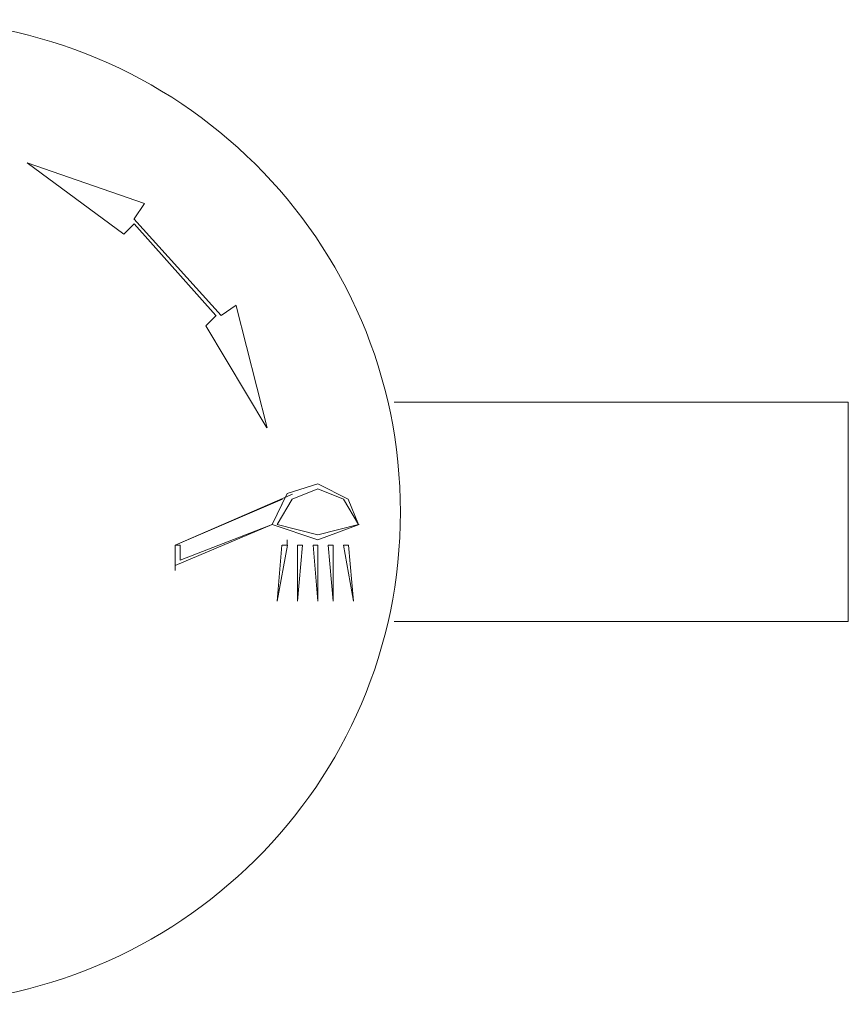
# Model space of a CAD drawing. Units: inches. Extents: x -550 to 1138, y -705 to 509.
# Drawn here: x -123 to -89, y -425 to -386 of the extents above; entities that cross this region are included whole.
import ezdxf

# ---------------------------------------------------------------- set-up
doc = ezdxf.new("R2010")
doc.units = ezdxf.units.IN
doc.header["$MEASUREMENT"] = 0
doc.layers.add('图层 1', color=7, linetype='Continuous')

msp = doc.modelspace()

# ---------------------------------------------------------------- linework, layer by layer
at = {"layer": '图层 1', "color": 7, "lineweight": 9}
for points in [[(-118.372, -394.223), (-122.273, -391.35)], [(-122.273, -391.35), (-117.542, -392.997)], [(-117.542, -392.997), (-117.957, -393.616)], [(-114.458, -397.504), (-117.97, -393.616)], [(-117.964, -393.814), (-118.379, -394.223)], [(-114.669, -397.504), (-117.957, -393.814)], [(-114.458, -397.504), (-113.852, -397.082)], [(-113.852, -397.109), (-112.607, -402.024)], [(-115.078, -397.926), (-114.662, -397.504)], [(-112.613, -402.024), (-115.071, -397.926)], [(-89.195, -400.996), (-107.487, -400.996)], [(-89.195, -400.996), (-89.195, -409.826)], [(-108.923, -405.925), (-109.338, -404.897), (-110.557, -404.278), (-111.803, -404.673), (-112.409, -405.925)], [(-111.585, -404.699), (-116.316, -406.755)], [(-108.923, -405.925), (-109.529, -404.897), (-110.557, -404.489), (-111.592, -404.897), (-112.198, -405.925)], [(-112.007, -405.108), (-111.803, -404.686)], [(-116.316, -406.755), (-111.987, -404.897)], [(-112.402, -405.925), (-116.316, -407.572)], [(-116.105, -407.361), (-112.402, -405.925)], [(-112.402, -405.925), (-110.564, -406.544), (-108.903, -405.925)], [(-112.205, -405.925), (-110.557, -406.334), (-108.93, -405.925)], [(-116.316, -407.572), (-116.316, -406.755)], [(-116.316, -406.755), (-116.112, -406.755)], [(-116.105, -406.755), (-116.105, -407.361)], [(-112.205, -409.009), (-112.014, -406.755)], [(-112.205, -409.009), (-111.79, -406.755)], [(-111.388, -409.009), (-111.388, -406.755)], [(-111.388, -409.009), (-111.183, -406.755)], [(-111.177, -406.755), (-111.381, -406.755)], [(-110.557, -409.009), (-110.748, -406.755)], [(-110.557, -406.755), (-110.748, -406.755)], [(-110.557, -409.009), (-110.557, -406.755)], [(-109.951, -409.009), (-110.142, -406.755)], [(-109.951, -406.755), (-110.142, -406.755)], [(-109.951, -406.755), (-109.951, -409.009)], [(-109.121, -409.009), (-109.536, -406.755)], [(-109.332, -406.755), (-109.523, -406.755)], [(-109.121, -409.009), (-109.332, -406.755)], [(-116.316, -407.361), (-116.316, -407.77)], [(-89.195, -409.826), (-107.487, -409.826)]]:
    msp.add_lwpolyline(points, dxfattribs=at)
for points, knots in [([(-107.236, -405.424), (-107.236, -416.375), (-116.185, -425.244), (-127.215, -425.244), (-138.278, -425.244), (-147.206, -416.375), (-147.206, -405.424), (-147.206, -394.473), (-138.278, -385.591), (-127.215, -385.591), (-116.185, -385.591), (-107.236, -394.473), (-107.236, -405.424)], [0, 0, 0, 0, 1, 1, 1, 2, 2, 2, 3, 3, 3, 4, 4, 4, 4]), ([(-111.796, -406.755), (-111.796, -406.755), (-111.796, -406.544), (-111.796, -406.544), (-111.796, -406.544), (-111.796, -406.755), (-111.796, -406.755), (-111.796, -406.755), (-112, -406.755), (-112, -406.755)], [0, 0, 0, 0, 1, 1, 1, 2, 2, 2, 3, 3, 3, 3])]:
    msp.add_open_spline(points, degree=3, knots=knots, dxfattribs=at)

doc.saveas('drawing.dxf')
